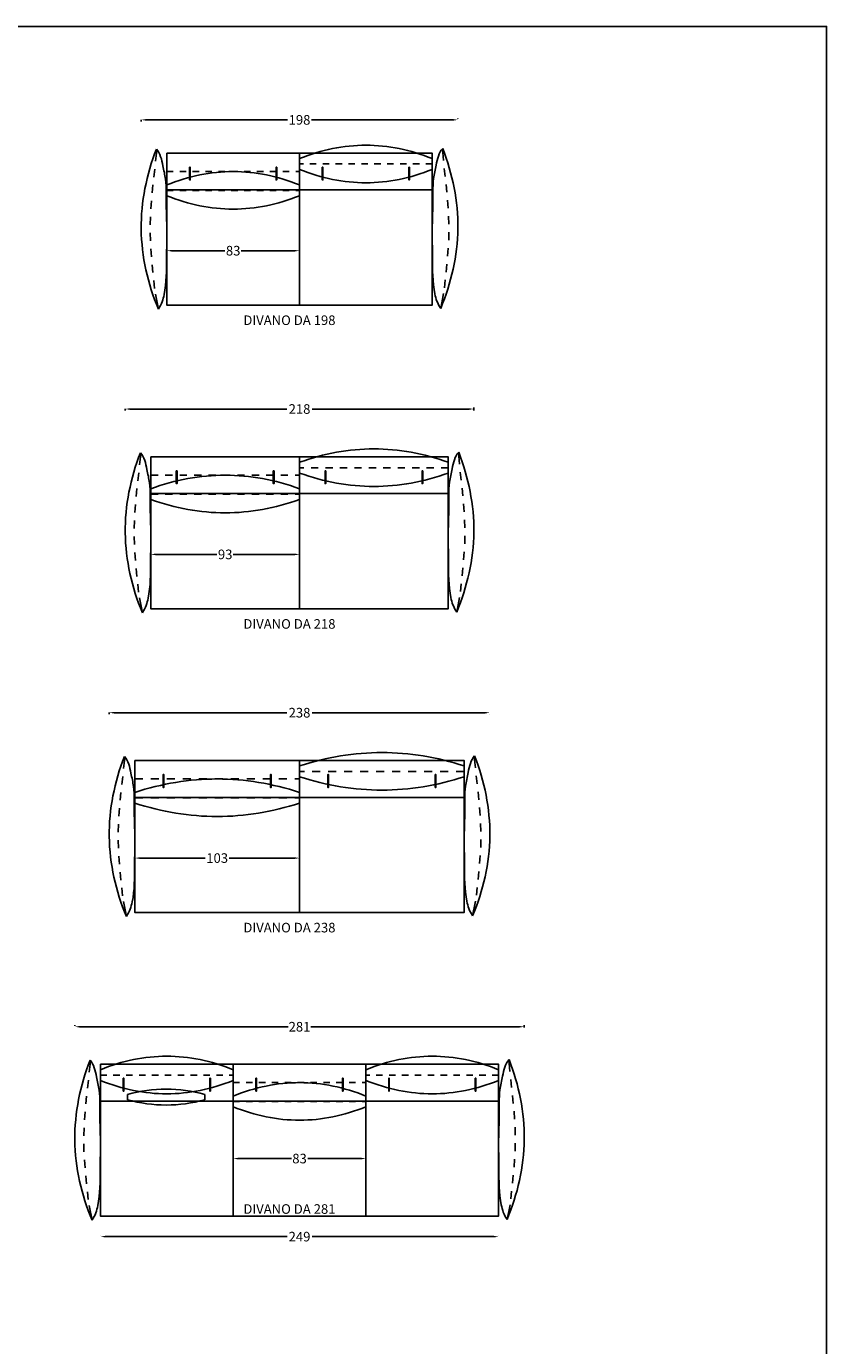
# Model space of a CAD drawing. Units: centimetres. Extents: x 0 to 1001, y 506 to 1929.
# Drawn here: x 500 to 1001, y 1104 to 1929 of the extents above; entities that cross this region are included whole.
import ezdxf

# ---------------------------------------------------------------- set-up
doc = ezdxf.new("R2010")
doc.units = ezdxf.units.CM
doc.layers.add('Default', color=7, linetype='Continuous', true_color=0x000000)
doc.styles.add('disegni2D x listino', font='Arial.ttf')
doc.dimstyles.new('disegni2D x listino', dxfattribs={"dimtxt": 6, "dimasz": 3, "dimexe": 1, "dimexo": 1, "dimgap": 0.25, "dimtad": 0, "dimtih": 1, "dimtoh": 1, "dimdec": 0, "dimzin": 1, "dimdsep": 46, "dimtxsty": 'disegni2D x listino', "dimcen": 0.5, "dimadec": 0, "dimazin": 1, "dimtfac": 1, "dimtdec": 4, "dimtix": 1, "dimtofl": 0, "dimtmove": 1, "dimatfit": 3, "dimfxl": 1, "dimtolj": 1, "dimtzin": 1, "dimarcsym": 0})

# ---------------------------------------------------------------- blocks, each defined once
blk = doc.blocks.new('*D4')
at = {"layer": 'Default', "color": 0, "lineweight": -2}
for p, q in [((578.13, 1599.66), (578.13, 1597.66)), ((581.13, 1598.66), (619.52, 1598.66)), ((668.13, 1598.66), (629.73, 1598.66)), ((671.13, 1599.66), (671.13, 1597.66))]:
    blk.add_line(p, q, dxfattribs=at)
at = {"layer": 'Default', "color": 0}
for points in [[(581.13, 1599.16), (581.13, 1598.16), (578.13, 1598.66)], [(668.13, 1598.16), (668.13, 1599.16), (671.13, 1598.66)]]:
    blk.add_solid(points, dxfattribs=at)
at = {"layer": 'Defpoints', "color": 0}
for p in [(578.13, 1600.66), (671.13, 1600.66), (671.13, 1598.66)]:
    blk.add_point(p, dxfattribs=at)
at = {"layer": 'Default', "color": 0, "insert": (624.63, 1598.66), "char_height": 6, "attachment_point": 5, "style": 'disegni2D x listino'}
blk.add_mtext('\\A1;93', dxfattribs=at)
blk = doc.blocks.new('*D5')
at = {"layer": 'Default', "color": 0, "lineweight": -2}
for p, q in [((588.13, 1789.66), (588.13, 1787.66)), ((591.13, 1788.66), (624.52, 1788.66)), ((668.13, 1788.66), (634.73, 1788.66)), ((671.13, 1789.66), (671.13, 1787.66))]:
    blk.add_line(p, q, dxfattribs=at)
at = {"layer": 'Default', "color": 0}
for points in [[(591.13, 1789.16), (591.13, 1788.16), (588.13, 1788.66)], [(668.13, 1788.16), (668.13, 1789.16), (671.13, 1788.66)]]:
    blk.add_solid(points, dxfattribs=at)
at = {"layer": 'Defpoints', "color": 0}
for p in [(588.13, 1790.66), (671.13, 1790.66), (671.13, 1788.66)]:
    blk.add_point(p, dxfattribs=at)
at = {"layer": 'Default', "color": 0, "insert": (629.63, 1788.66), "char_height": 6, "attachment_point": 5, "style": 'disegni2D x listino'}
blk.add_mtext('\\A1;83', dxfattribs=at)
blk = doc.blocks.new('*D6')
at = {"layer": 'Default', "color": 0, "lineweight": -2}
for p, q in [((568.13, 1409.66), (568.13, 1407.66)), ((571.13, 1408.66), (612.09, 1408.66)), ((668.13, 1408.66), (627.16, 1408.66)), ((671.13, 1409.66), (671.13, 1407.66))]:
    blk.add_line(p, q, dxfattribs=at)
at = {"layer": 'Default', "color": 0}
for points in [[(571.13, 1409.16), (571.13, 1408.16), (568.13, 1408.66)], [(668.13, 1408.16), (668.13, 1409.16), (671.13, 1408.66)]]:
    blk.add_solid(points, dxfattribs=at)
at = {"layer": 'Defpoints', "color": 0}
for p in [(568.13, 1410.66), (671.13, 1410.66), (671.13, 1408.66)]:
    blk.add_point(p, dxfattribs=at)
at = {"layer": 'Default', "color": 0, "insert": (619.63, 1408.66), "char_height": 6, "attachment_point": 5, "style": 'disegni2D x listino'}
blk.add_mtext('\\A1;103', dxfattribs=at)
blk = doc.blocks.new('*D7')
at = {"layer": 'Default', "color": 0, "lineweight": -2}
for p, q in [((629.63, 1221.66), (629.63, 1221.66)), ((712.63, 1221.66), (712.63, 1221.66)), ((632.63, 1220.66), (666.02, 1220.66)), ((709.63, 1220.66), (676.23, 1220.66))]:
    blk.add_line(p, q, dxfattribs=at)
at = {"layer": 'Default', "color": 0}
for points in [[(632.63, 1221.16), (632.63, 1220.16), (629.63, 1220.66)], [(709.63, 1220.16), (709.63, 1221.16), (712.63, 1220.66)]]:
    blk.add_solid(points, dxfattribs=at)
at = {"layer": 'Defpoints', "color": 0}
for p in [(629.63, 1220.66), (712.63, 1220.66), (712.63, 1220.66)]:
    blk.add_point(p, dxfattribs=at)
at = {"layer": 'Default', "color": 0, "insert": (671.13, 1220.66), "char_height": 6, "attachment_point": 5, "style": 'disegni2D x listino'}
blk.add_mtext('\\A1;83', dxfattribs=at)
blk = doc.blocks.new('*D8')
at = {"layer": 'Default', "color": 0, "lineweight": -2}
for p, q in [((530.62, 1303.75), (530.62, 1304.14)), ((811.62, 1302.65), (811.62, 1304.14)), ((533.62, 1303.14), (664.01, 1303.14)), ((808.62, 1303.14), (678.23, 1303.14))]:
    blk.add_line(p, q, dxfattribs=at)
at = {"layer": 'Default', "color": 0}
for points in [[(533.62, 1303.64), (533.62, 1302.64), (530.62, 1303.14)], [(808.62, 1302.64), (808.62, 1303.64), (811.62, 1303.14)]]:
    blk.add_solid(points, dxfattribs=at)
at = {"layer": 'Defpoints', "color": 0}
for p in [(530.62, 1302.75), (811.62, 1303.14), (811.62, 1301.65)]:
    blk.add_point(p, dxfattribs=at)
at = {"layer": 'Default', "color": 0, "insert": (671.12, 1303.14), "char_height": 6, "attachment_point": 5, "style": 'disegni2D x listino'}
blk.add_mtext('\\A1;281', dxfattribs=at)
blk = doc.blocks.new('*D9')
at = {"layer": 'Default', "color": 0, "lineweight": -2}
for p, q in [((546.63, 1172.81), (546.63, 1172.81)), ((795.63, 1172.81), (795.63, 1172.81)), ((549.63, 1171.81), (663.3, 1171.81)), ((792.63, 1171.81), (678.95, 1171.81))]:
    blk.add_line(p, q, dxfattribs=at)
at = {"layer": 'Default', "color": 0}
for points in [[(549.63, 1172.31), (549.63, 1171.31), (546.63, 1171.81)], [(792.63, 1171.31), (792.63, 1172.31), (795.63, 1171.81)]]:
    blk.add_solid(points, dxfattribs=at)
at = {"layer": 'Defpoints', "color": 0}
for p in [(546.63, 1171.81), (795.63, 1171.81), (795.63, 1171.81)]:
    blk.add_point(p, dxfattribs=at)
at = {"layer": 'Default', "color": 0, "insert": (671.13, 1171.81), "char_height": 6, "attachment_point": 5, "style": 'disegni2D x listino'}
blk.add_mtext('\\A1;249', dxfattribs=at)
blk = doc.blocks.new('*D10')
at = {"layer": 'Default', "color": 0, "lineweight": -2}
for p, q in [((562.12, 1689.71), (562.12, 1688.61)), ((565.12, 1689.61), (663.16, 1689.61)), ((777.13, 1689.61), (679.09, 1689.61)), ((780.13, 1690.57), (780.13, 1688.61))]:
    blk.add_line(p, q, dxfattribs=at)
at = {"layer": 'Default', "color": 0}
for points in [[(565.12, 1690.11), (565.12, 1689.11), (562.12, 1689.61)], [(777.13, 1689.11), (777.13, 1690.11), (780.13, 1689.61)]]:
    blk.add_solid(points, dxfattribs=at)
at = {"layer": 'Defpoints', "color": 0}
for p in [(562.12, 1690.71), (780.13, 1691.57), (780.13, 1689.61)]:
    blk.add_point(p, dxfattribs=at)
at = {"layer": 'Default', "color": 0, "insert": (671.12, 1689.61), "char_height": 6, "attachment_point": 5, "style": 'disegni2D x listino'}
blk.add_mtext('\\A1;218', dxfattribs=at)
blk = doc.blocks.new('*D11')
at = {"layer": 'Default', "color": 0, "lineweight": -2}
for p, q in [((552.12, 1499.71), (552.12, 1498.61)), ((555.12, 1499.61), (663.16, 1499.61)), ((787.12, 1499.61), (679.08, 1499.61)), ((790.12, 1498.61), (790.12, 1498.61))]:
    blk.add_line(p, q, dxfattribs=at)
at = {"layer": 'Default', "color": 0}
for points in [[(555.12, 1500.11), (555.12, 1499.11), (552.12, 1499.61)], [(787.12, 1499.11), (787.12, 1500.11), (790.12, 1499.61)]]:
    blk.add_solid(points, dxfattribs=at)
at = {"layer": 'Defpoints', "color": 0}
for p in [(552.12, 1500.71), (790.12, 1499.61), (790.12, 1499.61)]:
    blk.add_point(p, dxfattribs=at)
at = {"layer": 'Default', "color": 0, "insert": (671.12, 1499.61), "char_height": 6, "attachment_point": 5, "style": 'disegni2D x listino'}
blk.add_mtext('\\A1;238', dxfattribs=at)
blk = doc.blocks.new('*D24')
at = {"layer": 'Default', "color": 0, "lineweight": -2}
for p, q in [((572.12, 1870.48), (572.12, 1869.51)), ((575.12, 1870.51), (663.58, 1870.51)), ((767.12, 1870.51), (678.66, 1870.51)), ((770.12, 1871.39), (770.12, 1871.51))]:
    blk.add_line(p, q, dxfattribs=at)
at = {"layer": 'Default', "color": 0}
for points in [[(575.12, 1871.01), (575.12, 1870.01), (572.12, 1870.51)], [(767.12, 1870.01), (767.12, 1871.01), (770.12, 1870.51)]]:
    blk.add_solid(points, dxfattribs=at)
at = {"layer": 'Defpoints', "color": 0}
for p in [(572.12, 1871.48), (770.12, 1870.51), (770.12, 1870.39)]:
    blk.add_point(p, dxfattribs=at)
at = {"layer": 'Default', "color": 0, "insert": (671.12, 1870.51), "char_height": 6, "attachment_point": 5, "style": 'disegni2D x listino'}
blk.add_mtext('\\A1;198', dxfattribs=at)

msp = doc.modelspace()

# ---------------------------------------------------------------- linework, layer by layer
at = {"layer": 'Default'}
for p, q in [((581.14, 1844.69, -1319), (581.63, 1849.66, -1319)), ((581.63, 1849.66, -1319), (581.63, 1852.16, -1319)), ((760.63, 1850.06, -1319), (760.63, 1852.56, -1319)), ((761.11, 1845.08, -1319), (760.63, 1850.06, -1319)), ((671.13, 1846.27, -1319), (671.13, 1839.56, -1319)), ((673.54, 1842.91, -1319), (671.13, 1842.91, -1319)), ((681.6, 1842.91, -1319), (677.57, 1842.91, -1319)), ((689.66, 1842.91, -1319), (685.63, 1842.91, -1319)), ((697.72, 1842.91, -1319), (693.69, 1842.91, -1319)), ((705.78, 1842.91, -1319), (701.75, 1842.91, -1319)), ((713.83, 1842.91, -1319), (709.8, 1842.91, -1319)), ((721.89, 1842.91, -1319), (717.86, 1842.91, -1319)), ((729.95, 1842.91, -1319), (725.92, 1842.91, -1319)), ((738.01, 1842.91, -1319), (733.98, 1842.91, -1319)), ((746.07, 1842.91, -1319), (742.04, 1842.91, -1319)), ((754.13, 1842.91, -1319), (750.1, 1842.91, -1319)), ((754.13, 1846.27, -1319), (754.13, 1839.56, -1319)), ((580.04, 1834.75, -1319), (580.61, 1839.72, -1319)), ((588.13, 1838.16, -1319), (592.15, 1838.16, -1319)), ((596.18, 1838.16, -1319), (600.21, 1838.16, -1319)), ((604.24, 1838.16, -1319), (608.27, 1838.16, -1319)), ((612.3, 1838.16, -1319), (616.33, 1838.16, -1319)), ((620.36, 1838.16, -1319), (624.39, 1838.16, -1319)), ((628.42, 1838.16, -1319), (632.45, 1838.16, -1319)), ((636.47, 1838.16, -1319), (640.5, 1838.16, -1319)), ((644.53, 1838.16, -1319), (648.56, 1838.16, -1319)), ((652.59, 1838.16, -1319), (656.62, 1838.16, -1319)), ((660.65, 1838.16, -1319), (664.68, 1838.16, -1319)), ((668.71, 1838.16, -1319), (671.13, 1838.16, -1319)), ((762.21, 1835.14, -1319), (761.65, 1840.11, -1319)), ((578.97, 1824.81, -1319), (579.49, 1829.78, -1319)), ((588.13, 1823.06, -1319), (588.13, 1829.77, -1319)), ((588.13, 1826.41, -1319), (592.15, 1826.41, -1319)), ((596.18, 1826.41, -1319), (600.21, 1826.41, -1319)), ((604.24, 1826.41, -1319), (608.27, 1826.41, -1319)), ((612.3, 1826.41, -1319), (616.33, 1826.41, -1319)), ((620.36, 1826.41, -1319), (624.39, 1826.41, -1319)), ((628.42, 1826.41, -1319), (632.45, 1826.41, -1319)), ((636.47, 1826.41, -1319), (640.5, 1826.41, -1319)), ((644.53, 1826.41, -1319), (648.56, 1826.41, -1319)), ((652.59, 1826.41, -1319), (656.62, 1826.41, -1319)), ((660.65, 1826.41, -1319), (664.68, 1826.41, -1319)), ((668.71, 1826.41, -1319), (671.13, 1826.41, -1319)), ((671.13, 1823.06, -1319), (671.13, 1829.77, -1319)), ((763.28, 1825.2, -1319), (762.76, 1830.17, -1319)), ((578.11, 1814.84, -1319), (578.5, 1819.83, -1319)), ((764.14, 1815.24, -1319), (763.75, 1820.22, -1319)), ((577.73, 1804.85, -1319), (577.88, 1809.85, -1319)), ((764.52, 1805.24, -1319), (764.37, 1810.24, -1319)), ((577.84, 1794.85, -1319), (577.72, 1799.85, -1319)), ((764.41, 1795.25, -1319), (764.53, 1800.24, -1319)), ((578.52, 1784.88, -1319), (578.13, 1789.86, -1319)), ((763.73, 1785.27, -1319), (764.12, 1790.25, -1319)), ((579.48, 1774.92, -1319), (578.98, 1779.9, -1319)), ((762.77, 1775.32, -1319), (763.27, 1780.29, -1319)), ((580.52, 1764.98, -1319), (580, 1769.95, -1319)), ((761.73, 1765.37, -1319), (762.25, 1770.34, -1319)), ((582.88, 1752.16, -1319), (581, 1761.39, -1319)), ((759.38, 1752.56, -1319), (761.25, 1761.78, -1319)), ((571.14, 1654.69, -1319), (571.63, 1659.66, -1319)), ((571.63, 1659.66, -1319), (571.63, 1662.16, -1319)), ((770.63, 1660.06, -1319), (770.63, 1662.56, -1319)), ((771.11, 1655.08, -1319), (770.63, 1660.06, -1319)), ((671.13, 1656.27, -1319), (671.13, 1649.56, -1319)), ((673.83, 1652.91, -1319), (671.13, 1652.91, -1319)), ((682.86, 1652.91, -1319), (678.35, 1652.91, -1319)), ((691.89, 1652.91, -1319), (687.38, 1652.91, -1319)), ((700.92, 1652.91, -1319), (696.41, 1652.91, -1319)), ((709.95, 1652.91, -1319), (705.44, 1652.91, -1319)), ((718.98, 1652.91, -1319), (714.47, 1652.91, -1319)), ((728.01, 1652.91, -1319), (723.49, 1652.91, -1319)), ((737.04, 1652.91, -1319), (732.52, 1652.91, -1319)), ((746.07, 1652.91, -1319), (741.55, 1652.91, -1319)), ((755.1, 1652.91, -1319), (750.58, 1652.91, -1319)), ((764.13, 1652.91, -1319), (759.61, 1652.91, -1319)), ((764.13, 1656.27, -1319), (764.13, 1649.56, -1319)), ((570.04, 1644.75, -1319), (570.61, 1649.72, -1319)), ((578.13, 1648.16, -1319), (582.64, 1648.16, -1319)), ((587.15, 1648.16, -1319), (591.67, 1648.16, -1319)), ((596.18, 1648.16, -1319), (600.7, 1648.16, -1319)), ((605.21, 1648.16, -1319), (609.73, 1648.16, -1319)), ((614.24, 1648.16, -1319), (618.76, 1648.16, -1319)), ((623.27, 1648.16, -1319), (627.79, 1648.16, -1319)), ((632.3, 1648.16, -1319), (636.81, 1648.16, -1319)), ((641.33, 1648.16, -1319), (645.84, 1648.16, -1319)), ((650.36, 1648.16, -1319), (654.87, 1648.16, -1319)), ((659.39, 1648.16, -1319), (663.9, 1648.16, -1319)), ((668.42, 1648.16, -1319), (671.13, 1648.16, -1319)), ((772.21, 1645.14, -1319), (771.65, 1650.11, -1319)), ((568.97, 1634.81, -1319), (569.49, 1639.78, -1319)), ((578.13, 1633.06, -1319), (578.13, 1639.77, -1319)), ((578.13, 1636.41, -1319), (582.64, 1636.41, -1319)), ((587.15, 1636.41, -1319), (591.67, 1636.41, -1319)), ((596.18, 1636.41, -1319), (600.7, 1636.41, -1319)), ((605.21, 1636.41, -1319), (609.73, 1636.41, -1319)), ((614.24, 1636.41, -1319), (618.76, 1636.41, -1319)), ((623.27, 1636.41, -1319), (627.79, 1636.41, -1319)), ((632.3, 1636.41, -1319), (636.81, 1636.41, -1319)), ((641.33, 1636.41, -1319), (645.84, 1636.41, -1319)), ((650.36, 1636.41, -1319), (654.87, 1636.41, -1319)), ((659.39, 1636.41, -1319), (663.9, 1636.41, -1319)), ((668.42, 1636.41, -1319), (671.13, 1636.41, -1319)), ((671.13, 1633.06, -1319), (671.13, 1639.77, -1319)), ((773.28, 1635.2, -1319), (772.76, 1640.17, -1319)), ((568.11, 1624.84, -1319), (568.5, 1629.83, -1319)), ((774.14, 1625.24, -1319), (773.75, 1630.22, -1319)), ((567.73, 1614.85, -1319), (567.88, 1619.85, -1319)), ((774.52, 1615.24, -1319), (774.37, 1620.24, -1319)), ((567.84, 1604.85, -1319), (567.72, 1609.85, -1319)), ((774.41, 1605.25, -1319), (774.53, 1610.24, -1319)), ((568.52, 1594.88, -1319), (568.13, 1599.86, -1319)), ((773.73, 1595.27, -1319), (774.12, 1600.25, -1319)), ((569.48, 1584.92, -1319), (568.98, 1589.9, -1319)), ((772.77, 1585.32, -1319), (773.27, 1590.29, -1319)), ((570.52, 1574.98, -1319), (570, 1579.95, -1319)), ((771.73, 1575.37, -1319), (772.25, 1580.34, -1319)), ((572.88, 1562.16, -1319), (571, 1571.39, -1319)), ((769.38, 1562.56, -1319), (771.25, 1571.78, -1319)), ((561.14, 1464.69, -1319), (561.63, 1469.66, -1319)), ((561.63, 1469.66, -1319), (561.63, 1472.16, -1319)), ((780.63, 1470.06, -1319), (780.63, 1472.56, -1319)), ((781.11, 1465.08, -1319), (780.63, 1470.06, -1319)), ((671.13, 1466.27, -1319), (671.13, 1459.56, -1319)), ((674.13, 1462.91, -1319), (671.13, 1462.91, -1319)), ((684.13, 1462.91, -1319), (679.13, 1462.91, -1319)), ((694.13, 1462.91, -1319), (689.13, 1462.91, -1319)), ((704.13, 1462.91, -1319), (699.13, 1462.91, -1319)), ((714.13, 1462.91, -1319), (709.13, 1462.91, -1319)), ((724.13, 1462.91, -1319), (719.13, 1462.91, -1319)), ((734.13, 1462.91, -1319), (729.13, 1462.91, -1319)), ((744.13, 1462.91, -1319), (739.13, 1462.91, -1319)), ((754.13, 1462.91, -1319), (749.13, 1462.91, -1319)), ((764.13, 1462.91, -1319), (759.13, 1462.91, -1319)), ((774.13, 1462.91, -1319), (769.13, 1462.91, -1319)), ((774.13, 1466.27, -1319), (774.13, 1459.56, -1319)), ((560.04, 1454.75, -1319), (560.61, 1459.72, -1319)), ((568.13, 1458.16, -1319), (573.13, 1458.16, -1319)), ((578.13, 1458.16, -1319), (583.13, 1458.16, -1319)), ((588.13, 1458.16, -1319), (593.13, 1458.16, -1319)), ((598.13, 1458.16, -1319), (603.13, 1458.16, -1319)), ((608.13, 1458.16, -1319), (613.13, 1458.16, -1319)), ((618.13, 1458.16, -1319), (623.13, 1458.16, -1319)), ((628.13, 1458.16, -1319), (633.13, 1458.16, -1319)), ((638.13, 1458.16, -1319), (643.13, 1458.16, -1319)), ((648.13, 1458.16, -1319), (653.13, 1458.16, -1319)), ((658.13, 1458.16, -1319), (663.13, 1458.16, -1319)), ((668.13, 1458.16, -1319), (671.13, 1458.16, -1319)), ((782.21, 1455.14, -1319), (781.65, 1460.11, -1319)), ((558.97, 1444.81, -1319), (559.49, 1449.78, -1319)), ((568.13, 1443.06, -1319), (568.13, 1449.77, -1319)), ((568.13, 1446.41, -1319), (573.13, 1446.41, -1319)), ((578.13, 1446.41, -1319), (583.13, 1446.41, -1319)), ((588.13, 1446.41, -1319), (593.13, 1446.41, -1319)), ((598.13, 1446.41, -1319), (603.13, 1446.41, -1319)), ((608.13, 1446.41, -1319), (613.13, 1446.41, -1319)), ((618.13, 1446.41, -1319), (623.13, 1446.41, -1319)), ((628.13, 1446.41, -1319), (633.13, 1446.41, -1319)), ((638.13, 1446.41, -1319), (643.13, 1446.41, -1319)), ((648.13, 1446.41, -1319), (653.13, 1446.41, -1319)), ((658.13, 1446.41, -1319), (663.13, 1446.41, -1319)), ((668.13, 1446.41, -1319), (671.13, 1446.41, -1319)), ((671.13, 1443.06, -1319), (671.13, 1449.77, -1319)), ((783.28, 1445.2, -1319), (782.76, 1450.17, -1319)), ((558.11, 1434.84, -1319), (558.5, 1439.83, -1319)), ((784.14, 1435.24, -1319), (783.75, 1440.22, -1319)), ((557.73, 1424.85, -1319), (557.88, 1429.85, -1319)), ((784.52, 1425.24, -1319), (784.37, 1430.24, -1319)), ((557.84, 1414.85, -1319), (557.72, 1419.85, -1319)), ((784.41, 1415.25, -1319), (784.53, 1420.24, -1319)), ((558.52, 1404.88, -1319), (558.13, 1409.86, -1319)), ((783.73, 1405.27, -1319), (784.12, 1410.25, -1319)), ((559.48, 1394.92, -1319), (558.98, 1399.9, -1319)), ((782.77, 1395.32, -1319), (783.27, 1400.29, -1319)), ((560.52, 1384.98, -1319), (560, 1389.95, -1319)), ((781.73, 1385.37, -1319), (782.25, 1390.34, -1319)), ((562.88, 1372.16, -1319), (561, 1381.39, -1319)), ((779.38, 1372.56, -1319), (781.25, 1381.78, -1319)), ((539.64, 1274.69, -1319), (540.13, 1279.66, -1319)), ((540.13, 1279.66, -1319), (540.13, 1282.16, -1319)), ((802.13, 1280.06, -1319), (802.13, 1282.56, -1319)), ((802.61, 1275.08, -1319), (802.13, 1280.06, -1319)), ((546.63, 1276.27, -1319), (546.63, 1269.56, -1319)), ((546.63, 1272.91, -1319), (550.65, 1272.91, -1319)), ((554.68, 1272.91, -1319), (558.71, 1272.91, -1319)), ((562.74, 1272.91, -1319), (566.77, 1272.91, -1319)), ((570.8, 1272.91, -1319), (574.83, 1272.91, -1319)), ((578.86, 1272.91, -1319), (582.89, 1272.91, -1319)), ((586.92, 1272.91, -1319), (590.95, 1272.91, -1319)), ((594.97, 1272.91, -1319), (599, 1272.91, -1319)), ((603.03, 1272.91, -1319), (607.06, 1272.91, -1319)), ((611.09, 1272.91, -1319), (615.12, 1272.91, -1319)), ((619.15, 1272.91, -1319), (623.18, 1272.91, -1319)), ((627.21, 1272.91, -1319), (629.63, 1272.91, -1319)), ((629.63, 1276.27, -1319), (629.63, 1269.56, -1319)), ((712.63, 1276.27, -1319), (712.63, 1269.56, -1319)), ((715.04, 1272.91, -1319), (712.63, 1272.91, -1319)), ((723.1, 1272.91, -1319), (719.07, 1272.91, -1319)), ((731.16, 1272.91, -1319), (727.13, 1272.91, -1319)), ((739.22, 1272.91, -1319), (735.19, 1272.91, -1319)), ((747.28, 1272.91, -1319), (743.25, 1272.91, -1319)), ((755.33, 1272.91, -1319), (751.3, 1272.91, -1319)), ((763.39, 1272.91, -1319), (759.36, 1272.91, -1319)), ((771.45, 1272.91, -1319), (767.42, 1272.91, -1319)), ((779.51, 1272.91, -1319), (775.48, 1272.91, -1319)), ((787.57, 1272.91, -1319), (783.54, 1272.91, -1319)), ((795.63, 1272.91, -1319), (791.6, 1272.91, -1319)), ((795.63, 1276.27, -1319), (795.63, 1269.56, -1319)), ((538.54, 1264.75, -1319), (539.11, 1269.72, -1319)), ((629.63, 1268.16, -1319), (633.65, 1268.16, -1319)), ((637.68, 1268.16, -1319), (641.71, 1268.16, -1319)), ((645.74, 1268.16, -1319), (649.77, 1268.16, -1319)), ((653.8, 1268.16, -1319), (657.83, 1268.16, -1319)), ((661.86, 1268.16, -1319), (665.89, 1268.16, -1319)), ((669.92, 1268.16, -1319), (673.95, 1268.16, -1319)), ((677.97, 1268.16, -1319), (682, 1268.16, -1319)), ((686.03, 1268.16, -1319), (690.06, 1268.16, -1319)), ((694.09, 1268.16, -1319), (698.12, 1268.16, -1319)), ((702.15, 1268.16, -1319), (706.18, 1268.16, -1319)), ((710.21, 1268.16, -1319), (712.63, 1268.16, -1319)), ((803.71, 1265.14, -1319), (803.15, 1270.11, -1319)), ((537.47, 1254.81, -1319), (537.99, 1259.78, -1319)), ((563.55, 1260.83, -1319), (563.55, 1257.5, -1319)), ((611.9, 1260.83, -1319), (611.9, 1257.5, -1319)), ((629.63, 1253.06, -1319), (629.63, 1259.77, -1319)), ((629.63, 1256.41, -1319), (633.65, 1256.41, -1319)), ((637.68, 1256.41, -1319), (641.71, 1256.41, -1319)), ((645.74, 1256.41, -1319), (649.77, 1256.41, -1319)), ((653.8, 1256.41, -1319), (657.83, 1256.41, -1319)), ((661.86, 1256.41, -1319), (665.89, 1256.41, -1319)), ((669.92, 1256.41, -1319), (673.95, 1256.41, -1319)), ((677.97, 1256.41, -1319), (682, 1256.41, -1319)), ((686.03, 1256.41, -1319), (690.06, 1256.41, -1319)), ((694.09, 1256.41, -1319), (698.12, 1256.41, -1319)), ((702.15, 1256.41, -1319), (706.18, 1256.41, -1319)), ((710.21, 1256.41, -1319), (712.63, 1256.41, -1319)), ((712.63, 1253.06, -1319), (712.63, 1259.77, -1319)), ((804.78, 1255.2, -1319), (804.26, 1260.17, -1319)), ((536.61, 1244.84, -1319), (537, 1249.83, -1319)), ((805.64, 1245.24, -1319), (805.25, 1250.22, -1319)), ((536.23, 1234.85, -1319), (536.38, 1239.85, -1319)), ((806.02, 1235.24, -1319), (805.87, 1240.24, -1319)), ((536.34, 1224.85, -1319), (536.22, 1229.85, -1319)), ((805.91, 1225.25, -1319), (806.03, 1230.24, -1319)), ((537.02, 1214.88, -1319), (536.63, 1219.86, -1319)), ((805.23, 1215.27, -1319), (805.62, 1220.25, -1319)), ((537.98, 1204.92, -1319), (537.48, 1209.9, -1319)), ((804.27, 1205.32, -1319), (804.77, 1210.29, -1319)), ((539.02, 1194.98, -1319), (538.5, 1199.95, -1319)), ((803.23, 1195.37, -1319), (803.75, 1200.34, -1319)), ((541.38, 1182.16, -1319), (539.5, 1191.39, -1319)), ((800.88, 1182.56, -1319), (802.75, 1191.78, -1319))]:
    msp.add_line(p, q, dxfattribs=at)
for points in [[(0, 506), (1000.69, 506), (1000.69, 1929), (0, 1929)], [(588.13, 1849.66), (754.13, 1849.66), (754.13, 1754.66), (588.13, 1754.66)], [(588.13, 1849.66), (588.13, 1826.66), (671.13, 1826.66), (671.13, 1849.66)], [(754.13, 1849.66), (754.13, 1826.66), (671.13, 1826.66), (671.13, 1849.66)], [(602.57, 1832.91), (602.77, 1832.91), (602.77, 1840.91), (602.37, 1840.91), (602.37, 1832.91)], [(656.68, 1832.91), (656.48, 1832.91), (656.48, 1840.91), (656.88, 1840.91), (656.88, 1832.91)], [(685.57, 1832.91), (685.77, 1832.91), (685.77, 1840.91), (685.37, 1840.91), (685.37, 1832.91)], [(739.68, 1832.91), (739.48, 1832.91), (739.48, 1840.91), (739.88, 1840.91), (739.88, 1832.91)], [(588.13, 1826.66), (671.13, 1826.66), (671.13, 1754.66), (588.13, 1754.66)], [(754.13, 1826.66), (671.13, 1826.66), (671.13, 1754.66), (754.13, 1754.66)], [(578.13, 1659.66), (764.13, 1659.66), (764.13, 1564.66), (578.13, 1564.66)], [(578.13, 1659.66), (578.13, 1636.66), (671.13, 1636.66), (671.13, 1659.66)], [(764.13, 1659.66), (764.13, 1636.66), (671.13, 1636.66), (671.13, 1659.66)], [(594.31, 1642.91), (594.53, 1642.91), (594.53, 1650.91), (594.08, 1650.91), (594.08, 1642.91)], [(654.94, 1642.91), (654.72, 1642.91), (654.72, 1650.91), (655.17, 1650.91), (655.17, 1642.91)], [(687.31, 1642.91), (687.53, 1642.91), (687.53, 1650.91), (687.08, 1650.91), (687.08, 1642.91)], [(747.94, 1642.91), (747.72, 1642.91), (747.72, 1650.91), (748.17, 1650.91), (748.17, 1642.91)], [(578.13, 1636.66), (671.13, 1636.66), (671.13, 1564.66), (578.13, 1564.66)], [(764.13, 1636.66), (671.13, 1636.66), (671.13, 1564.66), (764.13, 1564.66)], [(568.13, 1469.66), (774.13, 1469.66), (774.13, 1374.66), (568.13, 1374.66)], [(568.13, 1469.66), (568.13, 1446.66), (671.13, 1446.66), (671.13, 1469.66)], [(774.13, 1469.66), (774.13, 1446.66), (671.13, 1446.66), (671.13, 1469.66)], [(586.05, 1452.91), (586.3, 1452.91), (586.3, 1460.91), (585.8, 1460.91), (585.8, 1452.91)], [(653.2, 1452.91), (652.95, 1452.91), (652.95, 1460.91), (653.45, 1460.91), (653.45, 1452.91)], [(689.05, 1452.91), (689.3, 1452.91), (689.3, 1460.91), (688.8, 1460.91), (688.8, 1452.91)], [(756.2, 1452.91), (755.95, 1452.91), (755.95, 1460.91), (756.45, 1460.91), (756.45, 1452.91)], [(568.13, 1446.66), (671.13, 1446.66), (671.13, 1374.66), (568.13, 1374.66)], [(774.13, 1446.66), (671.13, 1446.66), (671.13, 1374.66), (774.13, 1374.66)], [(546.63, 1279.66), (546.63, 1256.66), (629.63, 1256.66), (629.63, 1279.66)], [(629.63, 1279.66), (795.63, 1279.66), (795.63, 1184.66), (629.63, 1184.66)], [(629.63, 1279.66), (629.63, 1256.66), (712.63, 1256.66), (712.63, 1279.66)], [(795.63, 1279.66), (795.63, 1256.66), (712.63, 1256.66), (712.63, 1279.66)], [(561.07, 1262.91), (561.27, 1262.91), (561.27, 1270.91), (560.87, 1270.91), (560.87, 1262.91)], [(615.18, 1262.91), (614.98, 1262.91), (614.98, 1270.91), (615.38, 1270.91), (615.38, 1262.91)], [(644.07, 1262.91), (644.27, 1262.91), (644.27, 1270.91), (643.87, 1270.91), (643.87, 1262.91)], [(698.18, 1262.91), (697.98, 1262.91), (697.98, 1270.91), (698.38, 1270.91), (698.38, 1262.91)], [(727.07, 1262.91), (727.27, 1262.91), (727.27, 1270.91), (726.87, 1270.91), (726.87, 1262.91)], [(781.18, 1262.91), (780.98, 1262.91), (780.98, 1270.91), (781.38, 1270.91), (781.38, 1262.91)], [(546.63, 1256.66), (629.63, 1256.66), (629.63, 1184.66), (546.63, 1184.66)], [(629.63, 1256.66), (712.63, 1256.66), (712.63, 1184.66), (629.63, 1184.66)], [(795.63, 1256.66), (712.63, 1256.66), (712.63, 1184.66), (795.63, 1184.66)]]:
    msp.add_lwpolyline(points, close=True, dxfattribs=at)
for centre, start, end in [((587.72, 1174.83, -1319), 74.29856, 105.70144), ((587.72, 1343.49, -1319), 254.29856, 285.70144)]:
    msp.add_arc(centre, 89.33, start, end, dxfattribs=at)
for points, knots in [([(582.88, 1752.16, -1319), (576.28, 1767.88, -1319), (568.39, 1802.04, -1319), (575.45, 1836.36, -1319), (581.63, 1852.16, -1319)], [0, 0, 0, 0, 51.14257, 102.037069, 102.037069, 102.037069, 102.037069]), ([(581.63, 1852.16, -1319), (584.11, 1849.66, -1319), (585.52, 1842.43, -1319), (588.13, 1830.77, -1319), (587.56, 1817.61, -1319), (588.36, 1801.1, -1319), (587.77, 1782.37, -1319), (588.13, 1765.68, -1319), (584.92, 1755.18, -1319), (582.88, 1752.16, -1319)], [0, 0, 0, 0, 10.77848, 19.17305, 35.462714, 50.42073, 68.574523, 91.441216, 100.695599, 100.695599, 100.695599, 100.695599]), ([(760.63, 1852.56, -1319), (758.14, 1850.06, -1319), (756.73, 1842.83, -1319), (754.13, 1831.16, -1319), (754.69, 1818, -1319), (753.89, 1801.49, -1319), (754.48, 1782.77, -1319), (754.13, 1766.08, -1319), (757.33, 1755.57, -1319), (759.38, 1752.56, -1319)], [0, 0, 0, 0, 10.77848, 19.17305, 35.462714, 50.42073, 68.574523, 91.441216, 100.695599, 100.695599, 100.695599, 100.695599]), ([(759.38, 1752.56, -1319), (765.97, 1768.28, -1319), (773.87, 1802.43, -1319), (766.8, 1836.75, -1319), (760.63, 1852.56, -1319)], [0, 0, 0, 0, 51.14257, 102.037069, 102.037069, 102.037069, 102.037069]), ([(572.88, 1562.16, -1319), (566.28, 1577.88, -1319), (558.39, 1612.04, -1319), (565.45, 1646.36, -1319), (571.63, 1662.16, -1319)], [0, 0, 0, 0, 51.14257, 102.037069, 102.037069, 102.037069, 102.037069]), ([(571.63, 1662.16, -1319), (574.11, 1659.66, -1319), (575.52, 1652.43, -1319), (578.13, 1640.77, -1319), (577.56, 1627.61, -1319), (578.36, 1611.1, -1319), (577.77, 1592.37, -1319), (578.13, 1575.68, -1319), (574.92, 1565.18, -1319), (572.88, 1562.16, -1319)], [0, 0, 0, 0, 10.77848, 19.17305, 35.462714, 50.42073, 68.574523, 91.441216, 100.695599, 100.695599, 100.695599, 100.695599]), ([(770.63, 1662.56, -1319), (768.14, 1660.06, -1319), (766.73, 1652.83, -1319), (764.13, 1641.16, -1319), (764.69, 1628, -1319), (763.89, 1611.49, -1319), (764.48, 1592.77, -1319), (764.13, 1576.08, -1319), (767.33, 1565.57, -1319), (769.38, 1562.56, -1319)], [0, 0, 0, 0, 10.77848, 19.17305, 35.462714, 50.42073, 68.574523, 91.441216, 100.695599, 100.695599, 100.695599, 100.695599]), ([(769.38, 1562.56, -1319), (775.97, 1578.28, -1319), (783.87, 1612.43, -1319), (776.8, 1646.75, -1319), (770.63, 1662.56, -1319)], [0, 0, 0, 0, 51.14257, 102.037069, 102.037069, 102.037069, 102.037069]), ([(562.88, 1372.16, -1319), (556.28, 1387.88, -1319), (548.39, 1422.04, -1319), (555.45, 1456.36, -1319), (561.63, 1472.16, -1319)], [0, 0, 0, 0, 51.14257, 102.037069, 102.037069, 102.037069, 102.037069]), ([(561.63, 1472.16, -1319), (564.11, 1469.66, -1319), (565.52, 1462.43, -1319), (568.13, 1450.77, -1319), (567.56, 1437.61, -1319), (568.36, 1421.1, -1319), (567.77, 1402.37, -1319), (568.13, 1385.68, -1319), (564.92, 1375.18, -1319), (562.88, 1372.16, -1319)], [0, 0, 0, 0, 10.77848, 19.17305, 35.462714, 50.42073, 68.574523, 91.441216, 100.695599, 100.695599, 100.695599, 100.695599]), ([(780.63, 1472.56, -1319), (778.14, 1470.06, -1319), (776.73, 1462.83, -1319), (774.13, 1451.16, -1319), (774.69, 1438, -1319), (773.89, 1421.49, -1319), (774.48, 1402.77, -1319), (774.13, 1386.08, -1319), (777.33, 1375.57, -1319), (779.38, 1372.56, -1319)], [0, 0, 0, 0, 10.77848, 19.17305, 35.462714, 50.42073, 68.574523, 91.441216, 100.695599, 100.695599, 100.695599, 100.695599]), ([(779.38, 1372.56, -1319), (785.97, 1388.28, -1319), (793.87, 1422.43, -1319), (786.8, 1456.75, -1319), (780.63, 1472.56, -1319)], [0, 0, 0, 0, 51.14257, 102.037069, 102.037069, 102.037069, 102.037069]), ([(541.38, 1182.16, -1319), (534.78, 1197.88, -1319), (526.89, 1232.04, -1319), (533.95, 1266.36, -1319), (540.13, 1282.16, -1319)], [0, 0, 0, 0, 51.14257, 102.037069, 102.037069, 102.037069, 102.037069]), ([(540.13, 1282.16, -1319), (542.61, 1279.66, -1319), (544.02, 1272.43, -1319), (546.63, 1260.77, -1319), (546.06, 1247.61, -1319), (546.86, 1231.1, -1319), (546.27, 1212.37, -1319), (546.63, 1195.68, -1319), (543.42, 1185.18, -1319), (541.38, 1182.16, -1319)], [0, 0, 0, 0, 10.77848, 19.17305, 35.462714, 50.42073, 68.574523, 91.441216, 100.695599, 100.695599, 100.695599, 100.695599]), ([(802.13, 1282.56, -1319), (799.64, 1280.06, -1319), (798.23, 1272.83, -1319), (795.63, 1261.16, -1319), (796.19, 1248, -1319), (795.39, 1231.49, -1319), (795.98, 1212.77, -1319), (795.63, 1196.08, -1319), (798.83, 1185.57, -1319), (800.88, 1182.56, -1319)], [0, 0, 0, 0, 10.77848, 19.17305, 35.462714, 50.42073, 68.574523, 91.441216, 100.695599, 100.695599, 100.695599, 100.695599]), ([(800.88, 1182.56, -1319), (807.47, 1198.28, -1319), (815.37, 1232.43, -1319), (808.3, 1266.75, -1319), (802.13, 1282.56, -1319)], [0, 0, 0, 0, 51.14257, 102.037069, 102.037069, 102.037069, 102.037069])]:
    msp.add_open_spline(points, degree=3, knots=knots, dxfattribs=at)
for points in [[(754.13, 1846.27, -1319), (740.48, 1851.79, -1319), (712.63, 1857.54, -1319), (684.77, 1851.79, -1319), (671.13, 1846.27, -1319)], [(588.13, 1829.77, -1319), (601.77, 1835.29, -1319), (629.63, 1841.04, -1319), (657.48, 1835.29, -1319), (671.13, 1829.77, -1319)], [(754.13, 1839.56, -1319), (740.48, 1834.04, -1319), (712.63, 1828.29, -1319), (684.77, 1834.04, -1319), (671.13, 1839.56, -1319)], [(588.13, 1823.06, -1319), (601.77, 1817.54, -1319), (629.63, 1811.79, -1319), (657.48, 1817.54, -1319), (671.13, 1823.06, -1319)], [(764.13, 1656.27, -1319), (748.84, 1661.79, -1319), (717.63, 1667.54, -1319), (686.41, 1661.79, -1319), (671.13, 1656.27, -1319)], [(578.13, 1639.77, -1319), (593.41, 1645.29, -1319), (624.63, 1651.04, -1319), (655.84, 1645.29, -1319), (671.13, 1639.77, -1319)], [(764.13, 1649.56, -1319), (748.84, 1644.04, -1319), (717.63, 1638.29, -1319), (686.41, 1644.04, -1319), (671.13, 1649.56, -1319)], [(578.13, 1633.06, -1319), (593.41, 1627.54, -1319), (624.63, 1621.79, -1319), (655.84, 1627.54, -1319), (671.13, 1633.06, -1319)], [(774.13, 1466.27, -1319), (757.19, 1471.79, -1319), (722.63, 1477.54, -1319), (688.06, 1471.79, -1319), (671.13, 1466.27, -1319)], [(568.13, 1449.77, -1319), (585.06, 1455.29, -1319), (619.63, 1461.04, -1319), (654.19, 1455.29, -1319), (671.13, 1449.77, -1319)], [(774.13, 1459.56, -1319), (757.19, 1454.04, -1319), (722.63, 1448.29, -1319), (688.06, 1454.04, -1319), (671.13, 1459.56, -1319)], [(568.13, 1443.06, -1319), (585.06, 1437.54, -1319), (619.63, 1431.79, -1319), (654.19, 1437.54, -1319), (671.13, 1443.06, -1319)], [(546.63, 1276.27, -1319), (560.27, 1281.79, -1319), (588.13, 1287.54, -1319), (615.98, 1281.79, -1319), (629.63, 1276.27, -1319)], [(795.63, 1276.27, -1319), (781.98, 1281.79, -1319), (754.13, 1287.54, -1319), (726.27, 1281.79, -1319), (712.63, 1276.27, -1319)], [(546.63, 1269.56, -1319), (560.27, 1264.04, -1319), (588.13, 1258.29, -1319), (615.98, 1264.04, -1319), (629.63, 1269.56, -1319)], [(629.63, 1259.77, -1319), (643.27, 1265.29, -1319), (671.13, 1271.04, -1319), (698.98, 1265.29, -1319), (712.63, 1259.77, -1319)], [(795.63, 1269.56, -1319), (781.98, 1264.04, -1319), (754.13, 1258.29, -1319), (726.27, 1264.04, -1319), (712.63, 1269.56, -1319)], [(629.63, 1253.06, -1319), (643.27, 1247.54, -1319), (671.13, 1241.79, -1319), (698.98, 1247.54, -1319), (712.63, 1253.06, -1319)]]:
    msp.add_open_spline(points, degree=3, dxfattribs=at)

# ---------------------------------------------------------------- texts
at = {"layer": 'Default', "char_height": 6, "attachment_point": 1, "style": 'disegni2D x listino'}
for s, insert, width in [('DIVANO DA 198', (636, 1748.16, -659.5), 135.6522), ('DIVANO DA 218', (636, 1558.16, -659.5), 135.6522), ('DIVANO DA 238', (636, 1368.16, -659.5), 135.6522), ('DIVANO DA 281', (636, 1192.09, -659.5), 133.3043)]:
    msp.add_mtext(s, dxfattribs=dict(at, insert=insert, width=width))

# ---------------------------------------------------------------- dimensions: what is measured, and where the dimension line sits
at = {"layer": 'Default'}
for base, p1, p2, picture, middle in [((770.12, 1870.51, -1319), (572.12, 1871.48, -1319), (770.12, 1870.39, -1319), '*D24', (671.12, 1870.51, -1319)), ((671.13, 1788.66, -1319), (588.13, 1790.66, -1319), (671.13, 1790.66, -1319), '*D5', (629.63, 1788.66, -1319)), ((780.13, 1689.61, -1319), (562.12, 1690.71, -1319), (780.13, 1691.57, -1319), '*D10', (671.12, 1689.61, -1319)), ((671.13, 1598.66, -1319), (578.13, 1600.66, -1319), (671.13, 1600.66, -1319), '*D4', (624.63, 1598.66, -1319)), ((790.12, 1499.61, -1319), (552.12, 1500.71, -1319), (790.12, 1499.61, -1319), '*D11', (671.12, 1499.61, -1319)), ((671.13, 1408.66, -1319), (568.13, 1410.66, -1319), (671.13, 1410.66, -1319), '*D6', (619.63, 1408.66, -1319)), ((811.62, 1303.14, -1319), (530.62, 1302.75, -1319), (811.62, 1301.65, -1319), '*D8', (671.12, 1303.14, -1319)), ((712.63, 1220.66, -1319), (629.63, 1220.66, -1319), (712.63, 1220.66, -1319), '*D7', (671.13, 1220.66, -1319)), ((795.63, 1171.81, -1319), (546.63, 1171.81, -1319), (795.63, 1171.81, -1319), '*D9', (671.13, 1171.81, -1319))]:
    dim = msp.add_linear_dim(base=base, p1=p1, p2=p2, dimstyle='disegni2D x listino', override={"dimscale": 1, "dimtxt": 6, "dimasz": 3, "dimexe": 1, "dimexo": 1, "dimgap": 0.25, "dimtih": 0, "dimtoh": 0, "dimdec": 0, "dimlfac": 1, "dimzin": 1, "dimtxsty": 'disegni2D x listino', "dimsah": 0, "dimcen": 0.5, "dimazin": 1, "dimtix": 0, "dimtmove": 0, "dimtzin": 1}, dxfattribs=at)
    dim.commit()
    dim.dimension.update_dxf_attribs({"geometry": picture, "text_midpoint": middle})

doc.saveas('drawing.dxf')
